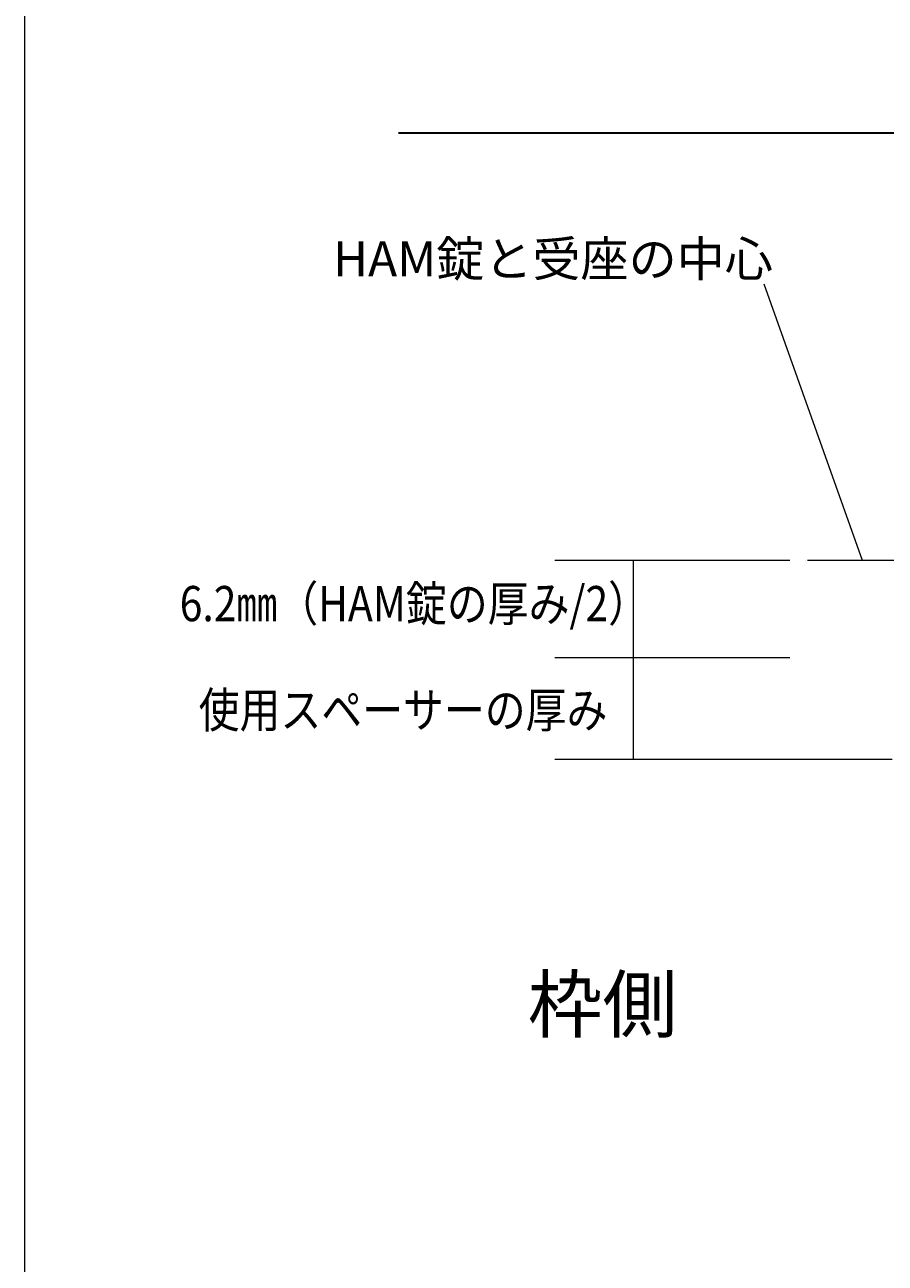
# Model space of a CAD drawing. Units: millimetres. Extents: x -20 to 305, y -1028 to 71.
# Drawn here: x 0 to 55, y -818 to -739 of the extents above; entities that cross this region are included whole.
import ezdxf

# ---------------------------------------------------------------- set-up
doc = ezdxf.new("R2010")
doc.units = ezdxf.units.MM
doc.header["$MEASUREMENT"] = 0
doc.linetypes.add('AI-Linetype-149', pattern=[8.799819, 6.999816, -0.600001, 0.600001, -0.600001])
for name, color, linetype, lineweight in [('Heimenzu', 7, 'Continuous', 0), ('Heimenzu-Line', 7, 'Continuous', 0), ('Heimenzu_text', 7, 'Continuous', 0), ('ガイド', 7, 'Continuous', 0)]:
    doc.layers.add(name, color=color, linetype=linetype, lineweight=lineweight)

# ---------------------------------------------------------------- blocks, each defined once
blk = doc.blocks.new('Block_77')
at = {"layer": 'Heimenzu-Line', "color": 29, "lineweight": 9}
for p, q in [((48.806, -773.205), (33.806, -773.205)), ((49.805, -773.205), (49.805, -773.205))]:
    blk.add_line(p, q, dxfattribs=at)
blk = doc.blocks.new('Block_78')
at = {"layer": 'Heimenzu-Line', "color": 29, "lineweight": 9}
for p, q in [((38.806, -773.205), (38.806, -779.405)), ((62.362, -773.205), (62.362, -783.205)), ((48.806, -779.405), (33.806, -779.405)), ((38.806, -779.405), (38.806, -785.905)), ((55.318, -785.905), (33.806, -785.905))]:
    blk.add_line(p, q, dxfattribs=at)
blk = doc.blocks.new('Block_82')
at = {"layer": 'Heimenzu_text', "insert": (19.658, -755.074), "char_height": 0.2, "attachment_point": 7}
blk.add_mtext('\\C29;\\FMS PGothic|b0|i0|c128;\\H2.247900;\\W1.000000;HAM錠と受座の中心', dxfattribs=at)
blk = doc.blocks.new('Block_83')
at = {"layer": 'Heimenzu_text', "insert": (9.881, -777.077), "char_height": 0.2, "attachment_point": 7}
blk.add_mtext('\\C29;\\FMS PGothic|b0|i0|c128;\\H2.247900;\\W0.850000;6.2㎜（HAM錠の厚み/2）', dxfattribs=at)
blk = doc.blocks.new('Block_85')
at = {"layer": 'Heimenzu_text', "insert": (11.093, -783.868), "char_height": 0.2, "attachment_point": 7}
blk.add_mtext('\\C29;\\FMS PGothic|b0|i0|c128;\\H2.247900;\\W0.850000;使用スペーサーの厚み', dxfattribs=at)

msp = doc.modelspace()

# ---------------------------------------------------------------- linework, layer by layer
at = {"layer": 'Heimenzu', "color": 29, "lineweight": 35}
msp.add_line((23.833, -745.905), (56.318, -745.905), dxfattribs=at)
at = {"layer": 'Heimenzu-Line', "color": 29, "lineweight": 9}
msp.add_line((53.44, -773.205), (47.159, -755.571), dxfattribs=at)
at = {"layer": 'Heimenzu-Line', "color": 29, "linetype": 'AI-Linetype-149', "lineweight": 9}
msp.add_line((127.318, -773.205), (49.805, -773.205), dxfattribs=at)
at = {"layer": 'ガイド'}
msp.add_lwpolyline([(297, -1007.727), (0, -1007.727), (0, -587.727), (297, -587.727)], close=True, dxfattribs=at)

# ---------------------------------------------------------------- block references
at = {"layer": 'Heimenzu-Line'}
for name in ['Block_77', 'Block_78']:
    msp.add_blockref(name, (0, 0), dxfattribs=at)
at = {"layer": 'Heimenzu_text'}
for name in ['Block_82', 'Block_83', 'Block_85']:
    msp.add_blockref(name, (0, 0), dxfattribs=at)

# ---------------------------------------------------------------- texts
at = {"layer": 'Heimenzu_text', "insert": (32.077, -803.279), "char_height": 0.2, "attachment_point": 7}
msp.add_mtext('\\C29;\\FHGMaruGothicMPRO|b0|i0|c128;\\H3.496733;\\W1.000000;枠側', dxfattribs=at)

doc.saveas('drawing.dxf')
